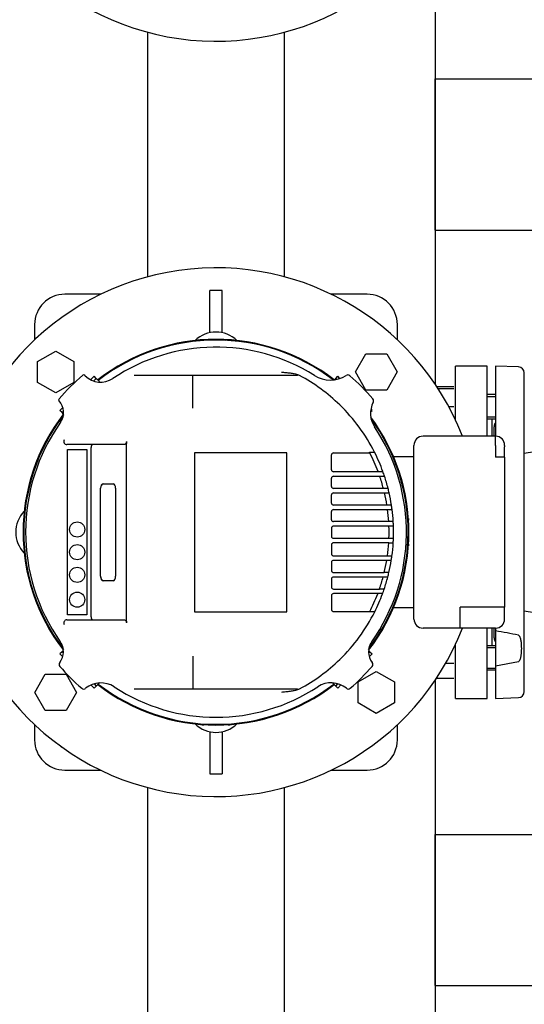
# Model space of a CAD drawing. Units: millimetres. Extents: x 167 to 6855, y 167 to 4783.
# Drawn here: x 1515 to 1849, y 3055 to 3706 of the extents above; entities that cross this region are included whole.
import ezdxf

# ---------------------------------------------------------------- set-up
doc = ezdxf.new("R2010")
doc.units = ezdxf.units.MM
for name, color, linetype in [('11021_-_BS_4848_', 7, 'Continuous'), ('62013_DN100_PRES', 7, 'Continuous'), ('63143_CON_RED_15', 7, 'Continuous'), ('BRACKET-VM-15-H7', 7, 'Continuous'), ('Default', 7, 'Continuous'), ('HV4.055_4.075_4.', 7, 'Continuous'), ('M12_PLAIN_WASHER', 7, 'Continuous'), ('M16_FULL_HEX_NUT', 7, 'Continuous'), ('M16_X_80_LG_HEX_', 7, 'Continuous'), ('PLM160RB5', 7, 'Continuous'), ('SV66-9202-PN16_0', 7, 'Continuous')]:
    doc.layers.add(name, color=color, linetype=linetype)
doc.styles.add('SEACAD_seiso_ttf', font='AGENCYR.TTF')
doc.dimstyles.new('ISO', dxfattribs={"dimtxt": 58.333333, "dimasz": 58.333333, "dimexe": 29.166667, "dimexo": 0, "dimgap": 29.166667, "dimtad": 1, "dimtxsty": 'SEACAD_seiso_ttf', "dimblk1": '_SE_FILLED', "dimblk2": '_SE_FILLED', "dimsah": 1, "dimcen": 29.166667, "dimadec": 0, "dimazin": 0, "dimtfac": 1, "dimtmove": 0, "dimatfit": 3, "dimfxl": 1, "dimtolj": 1, "dimarcsym": 0})

# ---------------------------------------------------------------- blocks, each defined once
blk = doc.blocks.new('SE1')
at = {"layer": '11021_-_BS_4848_', "color": 7, "linetype": 'Continuous'}
for p, q in [((1790.27, 3769.15), (1790.27, 3465.11)), ((1600.27, 3536.25), (1600.27, 3698.02)), ((1690.27, 3698.02), (1690.27, 3536.25)), ((1790.27, 3667.13), (2257.26, 3667.13)), ((1790.27, 3657.13), (1790.27, 3667.13)), ((1790.27, 3577.13), (1790.27, 3657.13)), ((1790.27, 3567.13), (1790.27, 3577.13)), ((1790.27, 3567.13), (2257.26, 3567.13)), ((1790.27, 3269.15), (1790.27, 2965.11)), ((1600.27, 3036.25), (1600.27, 3198.02)), ((1690.27, 3198.02), (1690.27, 3036.25)), ((1790.27, 3167.13), (2257.26, 3167.13)), ((1790.27, 3157.13), (1790.27, 3167.13)), ((1790.27, 3077.13), (1790.27, 3157.13)), ((1790.27, 3067.13), (1790.27, 3077.13)), ((1790.27, 3067.13), (2255.14, 3067.13))]:
    blk.add_line(p, q, dxfattribs=at)
at = {"layer": '62013_DN100_PRES', "color": 7, "linetype": 'Continuous'}
for p, q in [((1830.27, 3477.13), (1830.27, 3430.63)), ((1845.41, 3476.6), (1830.27, 3477.13)), ((1849.27, 3261.66), (1849.27, 3472.6)), ((1829.27, 3430.63), (1829.27, 3436.94)), ((1829.27, 3297.32), (1829.27, 3303.63)), ((1830.27, 3303.63), (1830.27, 3301.8)), ((1830.27, 3301.8), (1830.27, 3278.64)), ((1830.27, 3278.64), (1845.41, 3281.49)), ((1830.27, 3278.64), (1830.27, 3257.13)), ((1830.27, 3257.13), (1845.41, 3257.66))]:
    blk.add_line(p, q, dxfattribs=at)
for centre, radius, start, end in [((1845.27, 3472.6), 4, 0, 88), ((1833.27, 3436.94), 4, 138.59038, 180), ((1780.93, 2998.82), 306.97, 77.87417, 80.7502), ((1833.27, 3297.32), 4, 180, 221.40962), ((1845.27, 3261.66), 4, 272, 0)]:
    blk.add_arc(centre, radius, start, end, dxfattribs=at)
blk.add_open_spline([(1845.41, 3281.49), (1845.67, 3281.55), (1845.84, 3281.72), (1846.11, 3282.04), (1846.21, 3282.21), (1846.49, 3282.74), (1846.63, 3283.1), (1846.97, 3284.19), (1847.11, 3284.93), (1847.44, 3287.16), (1847.52, 3288.65), (1847.53, 3290.89), (1847.51, 3291.66), (1847.41, 3293.17), (1847.34, 3293.93), (1847.12, 3295.44), (1846.98, 3296.19), (1846.64, 3297.3), (1846.5, 3297.67), (1846.22, 3298.21), (1846.11, 3298.39), (1845.84, 3298.71), (1845.67, 3298.88), (1845.41, 3298.94)], degree=3, knots=[0, 0, 0, 0, 0.03125, 0.03125, 0.0625, 0.0625, 0.125, 0.125, 0.25, 0.25, 0.5, 0.5, 0.625, 0.625, 0.75, 0.75, 0.875, 0.875, 0.9375, 0.9375, 0.96875, 0.96875, 1, 1, 1, 1], dxfattribs=at)
at = {"layer": '63143_CON_RED_15', "color": 7, "linetype": 'Continuous'}
for p, q in [((1999.27, 3444.13), (1849.27, 3419.13)), ((1849.27, 3315.13), (1999.27, 3290.13))]:
    blk.add_line(p, q, dxfattribs=at)
at = {"layer": 'BRACKET-VM-15-H7', "color": 7, "linetype": 'Continuous'}
for p, q in [((1564.66, 3470.37), (1562.33, 3468.04)), ((1566.07, 3468.95), (1564.32, 3467.21)), ((1566.07, 3468.95), (1564.66, 3470.37)), ((1568.19, 3466.83), (1566.07, 3468.95)), ((1723.56, 3468.06), (1724.46, 3468.95)), ((1724.46, 3468.95), (1725.88, 3470.37)), ((1725.09, 3468.33), (1724.46, 3468.95)), ((1727.3, 3468.95), (1725.88, 3470.37)), ((1568.19, 3466.83), (1567.85, 3466.49)), ((1543.97, 3449.68), (1542.03, 3447.74)), ((1748.5, 3447.74), (1747.79, 3448.46)), ((1543.44, 3446.33), (1542.03, 3447.74)), ((1544.44, 3447.32), (1543.44, 3446.33)), ((1544.43, 3445.34), (1543.44, 3446.33)), ((1747.59, 3446.83), (1748.5, 3447.74)), ((1543.44, 3287.94), (1542.03, 3286.52)), ((1542.03, 3286.52), (1543.85, 3284.7)), ((1544.29, 3288.78), (1543.44, 3287.94)), ((1543.44, 3287.94), (1544.29, 3287.09)), ((1746.23, 3288.8), (1747.09, 3287.94)), ((1746.23, 3287.08), (1747.09, 3287.94)), ((1746.67, 3284.69), (1748.5, 3286.52)), ((1747.09, 3287.94), (1748.5, 3286.52)), ((1562.57, 3265.98), (1564.66, 3263.89)), ((1564.63, 3266.74), (1566.07, 3265.31)), ((1566.07, 3265.31), (1564.66, 3263.89)), ((1568.12, 3267.36), (1566.07, 3265.31)), ((1722.38, 3267.39), (1724.46, 3265.31)), ((1724.46, 3265.31), (1725.92, 3266.76)), ((1724.46, 3265.31), (1725.88, 3263.89)), ((1725.88, 3263.89), (1727.98, 3266))]:
    blk.add_line(p, q, dxfattribs=at)
at = {"layer": 'HV4.055_4.075_4.', "color": 7, "linetype": 'Continuous'}
for p, q in [((1558.43, 3470.94), (1558.64, 3470.73)), ((1591.11, 3471.13), (1629.94, 3471.13)), ((1629.85, 3470.35), (1629.85, 3470.34)), ((1629.85, 3460.83), (1629.85, 3470.34)), ((1629.94, 3471.13), (1698.47, 3471.13)), ((1698.47, 3471.13), (1699.2, 3471.13)), ((1629.85, 3455.1), (1629.85, 3460.83)), ((1629.85, 3449.2), (1629.85, 3455.1)), ((1584.6, 3425.13), (1546.59, 3425.13)), ((1547.02, 3312.48), (1547.02, 3421.79)), ((1547.02, 3421.79), (1559.89, 3421.79)), ((1559.89, 3421.79), (1559.89, 3312.48)), ((1562.61, 3311.13), (1562.61, 3423.13)), ((1585.96, 3427.17), (1585.97, 3425.92)), ((1585.97, 3308.34), (1585.97, 3425.92)), ((1692.06, 3419.73), (1630.98, 3419.73)), ((1630.98, 3419.73), (1630.98, 3314.53)), ((1692.06, 3314.53), (1692.06, 3419.73)), ((1721.71, 3408.38), (1721.71, 3418.39)), ((1722.96, 3419.64), (1747.02, 3419.64)), ((1746.81, 3420.05), (1750.18, 3420.05)), ((1721.71, 3397.38), (1721.71, 3402.88)), ((1752.55, 3407.13), (1722.96, 3407.13)), ((1722.96, 3404.13), (1753.62, 3404.13)), ((1755.32, 3407.13), (1752.55, 3407.13)), ((1753.62, 3404.13), (1756.79, 3404.13)), ((1568.89, 3338.03), (1568.89, 3396.23)), ((1568.93, 3338.03), (1568.93, 3396.23)), ((1570.55, 3399.23), (1577.2, 3399.23)), ((1578.86, 3396.23), (1578.86, 3338.03)), ((1756.03, 3396.13), (1722.96, 3396.13)), ((1759.13, 3396.13), (1756.03, 3396.13)), ((1721.71, 3386.38), (1721.71, 3391.88)), ((1722.96, 3393.13), (1756.78, 3393.13)), ((1756.78, 3393.13), (1759.85, 3393.13)), ((1758.34, 3385.13), (1722.96, 3385.13)), ((1761.38, 3385.13), (1758.34, 3385.13)), ((1721.71, 3375.38), (1721.71, 3380.88)), ((1722.96, 3382.13), (1758.78, 3382.13)), ((1758.78, 3382.13), (1761.81, 3382.13)), ((1721.71, 3369.88), (1721.71, 3364.38)), ((1759.55, 3374.13), (1722.96, 3374.13)), ((1759.7, 3371.13), (1722.96, 3371.13)), ((1762.56, 3374.13), (1759.55, 3374.13)), ((1762.7, 3371.13), (1759.7, 3371.13)), ((1722.96, 3363.13), (1759.7, 3363.13)), ((1759.7, 3363.13), (1762.7, 3363.13)), ((1721.71, 3358.88), (1721.71, 3352.71)), ((1759.55, 3360.13), (1722.96, 3360.13)), ((1759.55, 3360.16), (1762.56, 3360.16)), ((1722.96, 3351.46), (1758.69, 3351.46)), ((1761.71, 3351.38), (1758.68, 3351.38)), ((1721.71, 3347.21), (1721.71, 3341.71)), ((1758.23, 3348.46), (1722.96, 3348.46)), ((1761.27, 3348.46), (1758.23, 3348.46)), ((1722.96, 3340.46), (1756.62, 3340.46)), ((1755.86, 3337.46), (1722.96, 3337.46)), ((1758.96, 3337.46), (1755.86, 3337.46)), ((1759.68, 3340.36), (1756.59, 3340.36)), ((1577.2, 3335.03), (1570.55, 3335.03)), ((1721.71, 3336.21), (1721.71, 3330.71)), ((1721.71, 3325.21), (1721.71, 3315.87)), ((1722.96, 3329.46), (1753.39, 3329.46)), ((1752.3, 3326.46), (1722.96, 3326.46)), ((1755.08, 3326.46), (1752.3, 3326.46)), ((1756.56, 3329.46), (1753.39, 3329.46)), ((1559.89, 3312.48), (1547.02, 3312.48)), ((1630.98, 3314.53), (1692.06, 3314.53)), ((1722.96, 3314.62), (1747.02, 3314.62)), ((1750.32, 3314.5), (1746.95, 3314.5)), ((1546.59, 3309.13), (1584.6, 3309.13)), ((1585.97, 3308.34), (1585.96, 3307.09)), ((1629.85, 3285.07), (1629.85, 3279.16)), ((1629.94, 3263.13), (1591.11, 3263.13)), ((1698.47, 3263.13), (1629.94, 3263.13)), ((1699.2, 3263.13), (1698.47, 3263.13))]:
    blk.add_line(p, q, dxfattribs=at)
for centre in [(1553.45, 3368.92), (1553.45, 3353.92), (1553.45, 3338.92), (1553.45, 3322.48)]:
    blk.add_circle(centre, 5, dxfattribs=at)
for centre, radius, start, end in [((1645.27, 3367.13), 122.5, 57.88599, 123.80757), ((1645.27, 3367.13), 136.25, 130.33493, 139.66692), ((1557.73, 3470.23), 1, 45, 130.33493), ((1568.98, 3481.06), 14.61, 225, 303.80757), ((1699.2, 3468.13), 3, 61.89625, 90), ((1645.27, 3367.13), 117.5, 45.78474, 61.89625), ((1720.87, 3487.59), 19.72, 237.88599, 302.23457), ((1732.45, 3469.22), 2, 49.50155, 122.23457), ((1645.27, 3367.13), 136.25, 40.35606, 49.50155), ((1542.17, 3454.67), 1, 139.66692, 223.46158), ((1747.57, 3454.06), 2, 332.78678, 40.35606), ((1533.4, 3446.36), 11.08, 324.69422, 43.46158), ((1645.27, 3367.13), 117.5, 26.76549, 45.78474), ((1763.74, 3445.75), 16.19, 152.78678, 213.56611), ((1645.27, 3367.13), 126, 144.69422, 215.12197), ((1645.27, 3367.13), 126, 324.86253, 33.56611), ((1546.59, 3427.13), 2, 148.71083, 270.08557), ((1722.96, 3418.39), 1.25, 90, 180), ((1645.27, 3367.13), 114.5, 27.29744, 27.52523), ((1645.27, 3367.13), 114.5, 20.52688, 27.29744), ((1645.27, 3367.13), 117.5, 19.98012, 26.76549), ((1722.96, 3408.38), 1.25, 180, 270), ((1722.96, 3402.88), 1.25, 90, 180), ((1645.27, 3367.13), 114.5, 14.6714, 18.85317), ((1645.27, 3367.13), 117.1, 19.97402, 20.05164), ((1645.27, 3367.13), 117.5, 18.35439, 19.98012), ((1645.27, 3367.13), 117.5, 14.28874, 18.35439), ((1722.96, 3397.38), 1.25, 180, 270), ((1645.27, 3367.13), 117.5, 12.78402, 14.28874), ((1722.96, 3391.88), 1.25, 90, 180), ((1645.27, 3367.13), 114.5, 9.04472, 13.12488), ((1645.27, 3367.13), 117.5, 8.81192, 12.78402), ((1722.96, 3386.38), 1.25, 180, 270), ((1645.27, 3367.13), 117.5, 7.33437, 8.81192), ((1722.96, 3380.88), 1.25, 90, 180), ((1645.27, 3367.13), 114.5, 3.50498, 7.52763), ((1645.27, 3367.13), 117.5, 3.41373, 7.33437), ((1722.96, 3375.38), 1.25, 180, 270), ((1722.96, 3369.88), 1.25, 90, 180), ((1645.27, 3367.13), 114.5, 3.50328, 3.50498), ((1645.27, 3367.13), 114.5, 357.99799, 2.00201), ((1645.27, 3367.13), 117.5, 1.95087, 3.41373), ((1645.27, 3367.13), 117.5, 358.04913, 1.95087), ((1722.96, 3364.38), 1.25, 180, 270), ((1645.27, 3367.13), 117.5, 356.59978, 358.04913), ((1722.96, 3358.88), 1.25, 90, 180), ((1645.27, 3367.13), 114.5, 352.13568, 356.49502), ((1645.27, 3367.13), 114.5, 356.49502, 356.51058), ((1645.27, 3367.13), 117.5, 352.29456, 356.59978), ((1722.96, 3352.71), 1.25, 180, 270), ((1645.27, 3367.13), 114.5, 352.0914, 352.13568), ((1645.27, 3367.13), 117.5, 350.85891, 352.29456), ((1722.96, 3347.21), 1.25, 90, 180), ((1645.27, 3367.13), 114.5, 346.53227, 350.61727), ((1645.27, 3367.13), 117.5, 346.82926, 350.85891), ((1722.96, 3341.71), 1.25, 180, 270), ((1722.96, 3336.21), 1.25, 90, 180), ((1645.27, 3367.13), 114.5, 340.79388, 344.98342), ((1645.27, 3367.13), 117.5, 341.2998, 345.3755), ((1645.27, 3367.13), 114.5, 346.47771, 346.53227), ((1645.27, 3367.13), 117.5, 345.3755, 346.82926), ((1722.96, 3330.71), 1.25, 180, 270), ((1722.96, 3325.21), 1.25, 90, 180), ((1645.27, 3367.13), 114.5, 332.70256, 339.11676), ((1645.27, 3367.13), 117.5, 333.3883, 339.67386), ((1645.27, 3367.13), 114.5, 340.79089, 340.79388), ((1645.27, 3367.13), 117.1, 339.601, 339.67846), ((1645.27, 3367.13), 117.5, 339.67386, 341.2998), ((1722.96, 3315.87), 1.25, 180, 270), ((1645.27, 3367.13), 117.5, 314.21526, 333.3883), ((1645.27, 3367.13), 114.5, 332.63366, 332.70256), ((1546.59, 3307.13), 2, 89.91446, 211.28915), ((1532.71, 3287.96), 11.61, 322.16686, 35.12197), ((1757.76, 3287.96), 11.56, 144.86253, 217.96949), ((1543.46, 3279.62), 2, 142.16686, 220.6827), ((1645.27, 3367.13), 136.25, 220.6827, 229.31199), ((12420.78, 3271.88), 10790.93, 179.961371, 180.042317), ((1645.27, 3367.13), 117.5, 298.10375, 314.21526), ((1645.27, 3367.13), 136.25, 310.69105, 319.31544), ((1747.07, 3279.61), 2, 319.31544, 37.96949), ((1569.16, 3251.31), 16.09, 56.69285, 129.15869), ((1721.38, 3251.43), 15.99, 50.63021, 123.33808), ((1557.74, 3265.33), 2, 229.31199, 309.15869), ((1645.27, 3367.13), 122.5, 236.69285, 303.33808), ((1699.2, 3266.13), 3, 270, 298.10375), ((1732.79, 3265.34), 2, 230.63021, 310.69105)]:
    blk.add_arc(centre, radius, start, end, dxfattribs=at)
for centre, major_axis, ratio, start_param, end_param in [((1563.94, 3423.13), (0, 2), 0.667438, 0, 1.570796), ((1570.55, 3396.23), (0, -3), 0.555144, 3.141593, 4.712389), ((1570.59, 3396.23), (0, 3), 0.555144, 0, 1.570796), ((1577.2, 3396.23), (0, 3), 0.555144, 4.712389, 6.283185), ((1570.55, 3338.03), (0, -3), 0.555144, 4.712389, 6.283185), ((1570.59, 3338.03), (0, 3), 0.555144, 1.570796, 3.141593), ((1577.2, 3338.03), (0, 3), 0.555144, 3.141593, 4.712389), ((1563.94, 3311.13), (0, 2), 0.667438, 1.570796, 3.141593)]:
    blk.add_ellipse(centre, major_axis=major_axis, ratio=ratio, start_param=start_param, end_param=end_param, dxfattribs=at)
for points, knots in [([(1629.85, 3470.35), (1629.86, 3470.47), (1629.86, 3470.58), (1629.88, 3470.77), (1629.89, 3470.86), (1629.9, 3470.99), (1629.91, 3471.04), (1629.93, 3471.11), (1629.94, 3471.13), (1629.94, 3471.13)], [0, 0, 0, 0, 0.25, 0.25, 0.5, 0.5, 0.75, 0.75, 1, 1, 1, 1]), ([(1688.56, 3473.13), (1689.03, 3473.09), (1689.51, 3473.04), (1690.46, 3472.95), (1690.94, 3472.91), (1692.36, 3472.76), (1693.31, 3472.66), (1695.2, 3472.41), (1696.15, 3472.27), (1697.56, 3471.98), (1698.02, 3471.87), (1698.93, 3471.6), (1699.38, 3471.43), (1699.81, 3471.21)], [0, 0, 0, 0, 0.125, 0.125, 0.25, 0.25, 0.5, 0.5, 0.75, 0.75, 0.875, 0.875, 1, 1, 1, 1]), ([(1585.96, 3427.17), (1585.96, 3427.02), (1585.95, 3426.87), (1585.91, 3426.59), (1585.88, 3426.45), (1585.81, 3426.19), (1585.76, 3426.07), (1585.65, 3425.85), (1585.59, 3425.75), (1585.46, 3425.57), (1585.39, 3425.49), (1585.24, 3425.36), (1585.16, 3425.3), (1584.93, 3425.17), (1584.76, 3425.13), (1584.6, 3425.13)], [0, 0, 0, 0, 0.125, 0.125, 0.25, 0.25, 0.375, 0.375, 0.5, 0.5, 0.625, 0.625, 0.75, 0.75, 1, 1, 1, 1]), ([(1584.6, 3309.13), (1584.76, 3309.13), (1584.93, 3309.09), (1585.16, 3308.96), (1585.24, 3308.9), (1585.38, 3308.77), (1585.45, 3308.7), (1585.59, 3308.52), (1585.65, 3308.42), (1585.76, 3308.2), (1585.8, 3308.08), (1585.88, 3307.82), (1585.91, 3307.68), (1585.95, 3307.39), (1585.96, 3307.24), (1585.96, 3307.09)], [0, 0, 0, 0, 0.25, 0.25, 0.375, 0.375, 0.5, 0.5, 0.625, 0.625, 0.75, 0.75, 0.875, 0.875, 1, 1, 1, 1]), ([(1629.85, 3263.91), (1629.86, 3263.79), (1629.86, 3263.68), (1629.88, 3263.49), (1629.89, 3263.41), (1629.91, 3263.2), (1629.93, 3263.13), (1629.94, 3263.13)], [0, 0, 0, 0, 0.25, 0.25, 0.5, 0.5, 1, 1, 1, 1]), ([(1699.81, 3263.06), (1699.38, 3262.83), (1698.93, 3262.67), (1698.02, 3262.39), (1697.56, 3262.28), (1696.62, 3262.09), (1696.15, 3262), (1695.21, 3261.86), (1694.73, 3261.79), (1693.31, 3261.61), (1692.36, 3261.5), (1690.94, 3261.36), (1690.46, 3261.31), (1689.51, 3261.22), (1689.03, 3261.17), (1688.56, 3261.13)], [0, 0, 0, 0, 0.125, 0.125, 0.25, 0.25, 0.375, 0.375, 0.5, 0.5, 0.75, 0.75, 0.875, 0.875, 1, 1, 1, 1])]:
    blk.add_open_spline(points, degree=3, knots=knots, dxfattribs=at)
at = {"layer": 'M12_PLAIN_WASHER', "color": 7, "linetype": 'Continuous'}
for centre, start, end in [((1550.27, 3499.63), 120.94085, 130.33877), ((1740.27, 3499.63), 49.66123, 59.05915), ((1550.27, 3234.63), 229.66123, 239.05915), ((1740.27, 3234.63), 300.94085, 310.33877)]:
    blk.add_arc(centre, 12, start, end, dxfattribs=at)
at = {"layer": 'M16_FULL_HEX_NUT', "color": 7, "linetype": 'Continuous'}
for p, q in [((1791.23, 3463.66), (1802.69, 3463.66)), ((1792.14, 3462.28), (1802.69, 3462.28)), ((1799.25, 3450.28), (1802.69, 3450.28)), ((1797.26, 3280.4), (1802.69, 3280.4)), ((1791.23, 3270.6), (1802.69, 3270.6))]:
    blk.add_line(p, q, dxfattribs=at)
at = {"layer": 'M16_X_80_LG_HEX_', "color": 7, "linetype": 'Continuous'}
for p, q in [((1830.27, 3458.28), (1824.77, 3458.28)), ((1824.77, 3457.05), (1830.27, 3457.05)), ((1824.77, 3443.51), (1830.27, 3443.51)), ((1824.77, 3442.28), (1830.27, 3442.28)), ((1830.27, 3291.98), (1824.77, 3291.98)), ((1824.77, 3290.76), (1830.27, 3290.76)), ((1824.77, 3277.21), (1830.27, 3277.21)), ((1824.77, 3275.98), (1830.27, 3275.98))]:
    blk.add_line(p, q, dxfattribs=at)
at = {"layer": 'PLM160RB5', "color": 7, "linetype": 'Continuous'}
for p, q in [((1649.27, 3527.13), (1641.27, 3527.13)), ((1641.27, 3499.23), (1641.27, 3527.13)), ((1649.27, 3499.23), (1649.27, 3527.13)), ((1636.2, 3494.53), (1635.27, 3494.53)), ((1635.27, 3494.53), (1635.27, 3494.39)), ((1636.2, 3494.53), (1639.72, 3494.53)), ((1639.72, 3494.53), (1643.45, 3494.53)), ((1643.45, 3494.53), (1647.08, 3494.53)), ((1647.08, 3494.53), (1650.82, 3494.53)), ((1650.82, 3494.53), (1654.33, 3494.53)), ((1655.27, 3494.53), (1654.33, 3494.53)), ((1655.27, 3494.39), (1655.27, 3494.53)), ((1527.2, 3480.13), (1539.2, 3487.05)), ((1539.2, 3487.05), (1551.2, 3480.13)), ((1737.48, 3473.2), (1744.4, 3485.2)), ((1744.4, 3485.2), (1758.26, 3485.2)), ((1758.26, 3485.2), (1765.19, 3473.2)), ((1527.2, 3466.27), (1527.2, 3480.13)), ((1551.2, 3480.13), (1551.2, 3466.27)), ((1744.4, 3461.2), (1737.48, 3473.2)), ((1765.19, 3473.2), (1758.26, 3461.2)), ((1539.2, 3459.34), (1527.2, 3466.27)), ((1551.2, 3466.27), (1539.2, 3459.34)), ((1758.26, 3461.2), (1744.4, 3461.2)), ((1830.27, 3430.63), (1782.27, 3430.63)), ((1830.27, 3424.63), (1830.27, 3430.63)), ((1776.27, 3309.63), (1776.27, 3424.63)), ((1830.27, 3424.63), (1830.27, 3416.7)), ((1836.27, 3424.63), (1836.27, 3423.7)), ((1836.27, 3416.7), (1836.27, 3423.7)), ((1776.27, 3417.13), (1762.72, 3417.13)), ((1836.27, 3416.7), (1830.27, 3416.7)), ((1836.27, 3416.7), (1836.27, 3317.56)), ((1772.67, 3377.13), (1772.52, 3377.13)), ((1772.67, 3376.19), (1772.67, 3375.12)), ((1772.52, 3357.13), (1772.67, 3357.13)), ((1772.67, 3359.15), (1772.67, 3358.07)), ((1806.77, 3309.63), (1806.77, 3317.56)), ((1830.27, 3317.56), (1806.77, 3317.56)), ((1836.27, 3317.56), (1830.27, 3317.56)), ((1836.27, 3310.56), (1836.27, 3317.56)), ((1776.27, 3317.13), (1762.72, 3317.13)), ((1806.77, 3303.63), (1806.77, 3309.63)), ((1836.27, 3309.63), (1836.27, 3310.56)), ((1806.77, 3303.63), (1782.27, 3303.63)), ((1830.27, 3303.63), (1806.77, 3303.63)), ((1525.34, 3261.07), (1532.27, 3273.07)), ((1532.27, 3273.07), (1546.13, 3273.07)), ((1546.13, 3273.07), (1553.06, 3261.07)), ((1739.33, 3267.99), (1751.33, 3274.92)), ((1751.33, 3274.92), (1763.33, 3267.99)), ((1739.33, 3254.14), (1739.33, 3267.99)), ((1763.33, 3267.99), (1763.33, 3254.14)), ((1532.27, 3249.07), (1525.34, 3261.07)), ((1553.06, 3261.07), (1546.13, 3249.07)), ((1751.33, 3247.21), (1739.33, 3254.14)), ((1763.33, 3254.14), (1751.33, 3247.21)), ((1546.13, 3249.07), (1532.27, 3249.07)), ((1635.27, 3239.87), (1635.27, 3239.73)), ((1636.2, 3239.73), (1637.28, 3239.73)), ((1653.25, 3239.73), (1654.33, 3239.73)), ((1655.27, 3239.73), (1655.27, 3239.87)), ((1641.27, 3235.04), (1641.27, 3207.13)), ((1649.27, 3235.04), (1649.27, 3207.13)), ((1641.27, 3207.13), (1649.27, 3207.13))]:
    blk.add_line(p, q, dxfattribs=at)
for centre, radius, start, end in [((1645.27, 3867.13), 175, 21.27577, 338.72423), ((1645.27, 3367.13), 175, 21.27577, 338.72423), ((1645.27, 3367.13), 127.65, 52.23338, 127.79945), ((1645.27, 3367.13), 127.15, 52.46531, 127.77099), ((1645.27, 3479.63), 20, 46.02279, 133.97721), ((1639.72, 3493.71), 0.8, 36.59004, 148.43116), ((1650.82, 3493.71), 0.8, 31.56884, 143.40996), ((1645.27, 3367.13), 127.65, 142.17391, 217.70083), ((1645.27, 3367.13), 127.15, 142.56053, 217.30396), ((1645.27, 3367.13), 127.65, 0, 36.59449), ((1645.27, 3367.13), 127.15, 0, 36.11975), ((1782.27, 3424.63), 6, 90, 180), ((1830.27, 3424.63), 6, 0, 90), ((1532.77, 3367.13), 20, 136.02279, 223.97721), ((1645.27, 3367.13), 127.65, 322.28856, 0), ((1645.27, 3367.13), 127.15, 322.68457, 0), ((1782.27, 3309.63), 6, 180, 270), ((1830.27, 3309.63), 6, 270, 0), ((1645.27, 3367.13), 127.65, 232.20055, 307.79945), ((1645.27, 3367.13), 127.15, 232.22901, 307.77099), ((1645.27, 3254.63), 20, 226.02279, 313.97721)]:
    blk.add_arc(centre, radius, start, end, dxfattribs=at)
at = {"layer": 'SV66-9202-PN16_0', "color": 7, "linetype": 'Continuous'}
for p, q in [((1568.99, 3524.63), (1545.27, 3524.63)), ((1745.27, 3524.63), (1721.55, 3524.63)), ((1525.27, 3504.63), (1525.27, 3494.51)), ((1765.27, 3494.51), (1765.27, 3504.63)), ((1803.77, 3441.31), (1803.77, 3477.13)), ((1824.77, 3477.13), (1803.77, 3477.13)), ((1824.77, 3430.63), (1824.77, 3477.13)), ((1827.77, 3442.28), (1827.77, 3430.63)), ((1824.77, 3257.13), (1824.77, 3303.63)), ((1827.77, 3303.63), (1827.77, 3291.98)), ((1803.77, 3257.13), (1803.77, 3292.95)), ((1803.77, 3257.13), (1824.77, 3257.13)), ((1525.27, 3239.75), (1525.27, 3229.63)), ((1765.27, 3229.63), (1765.27, 3239.75)), ((1545.27, 3209.63), (1568.99, 3209.63)), ((1721.55, 3209.63), (1745.27, 3209.63))]:
    blk.add_line(p, q, dxfattribs=at)
for centre, start, end in [((1545.27, 3504.63), 90, 180), ((1745.27, 3504.63), 0, 90), ((1545.27, 3229.63), 180, 270), ((1745.27, 3229.63), 270, 0)]:
    blk.add_arc(centre, 20, start, end, dxfattribs=at)
blk = doc.blocks.new('_SE_FILLED')
at = {"color": 0}
blk.add_line((0, 0), (-1, 0), dxfattribs=at)
blk.add_solid([(0, 0), (-1, -0.1665), (-1, 0.1665), (0, 0)], dxfattribs=at)
blk = doc.blocks.new('DMBLK237')
at = {"layer": 'Default', "color": 0, "linetype": 'Continuous', "lineweight": -2, "transparency": 16777216}
for p, q in [((765.33, 3196.85), (765.33, 4547.02)), ((2525.33, 3196.85), (2525.33, 4547.02)), ((2467, 4517.85), (823.67, 4517.85))]:
    blk.add_line(p, q, dxfattribs=at)
at = {"layer": 'Defpoints', "color": 0, "linetype": 'Continuous', "transparency": 16777216}
for p in [(765.33, 4517.85), (765.33, 3196.85), (2525.33, 3196.85)]:
    blk.add_point(p, dxfattribs=at)
at = {"layer": 'Default', "color": 0, "linetype": 'Continuous', "lineweight": -2, "transparency": 16777216, "xscale": 58.33333333333334, "yscale": 58.33333333333334, "zscale": 58.33333333333334, "rotation": 180}
blk.add_blockref('_SE_FILLED', (765.33, 4517.85), dxfattribs=at)
at = {"layer": 'Default', "color": 0, "linetype": 'Continuous', "lineweight": -2, "transparency": 16777216, "xscale": 58.33333333333334, "yscale": 58.33333333333334, "zscale": 58.33333333333334}
blk.add_blockref('_SE_FILLED', (2525.33, 4517.85), dxfattribs=at)
at = {"layer": 'Default', "color": 0, "linetype": 'Continuous', "transparency": 16777216, "insert": (1645.33, 4576.19), "char_height": 58.3333, "attachment_point": 5, "style": 'SEACAD_seiso_ttf'}
blk.add_mtext('\\A1;\\A1;1760', dxfattribs=at)

msp = doc.modelspace()

# ---------------------------------------------------------------- block references
at = {"layer": 'Default'}
msp.add_blockref('SE1', (0, 0), dxfattribs=at)

# ---------------------------------------------------------------- dimensions: what is measured, and where the dimension line sits
at = {"layer": 'Default', "color": 7, "linetype": 'Continuous'}
dim = msp.add_linear_dim(base=(765.334, 4517.852), p1=(2525.334, 3196.851), p2=(765.334, 3196.851), text='\\A1;<>', dimstyle='ISO', dxfattribs=at)
dim.commit()
dim.dimension.update_dxf_attribs({"geometry": 'DMBLK237', "text_midpoint": (1645.334, 4517.852), "dimtype": 160})

doc.saveas('drawing.dxf')
